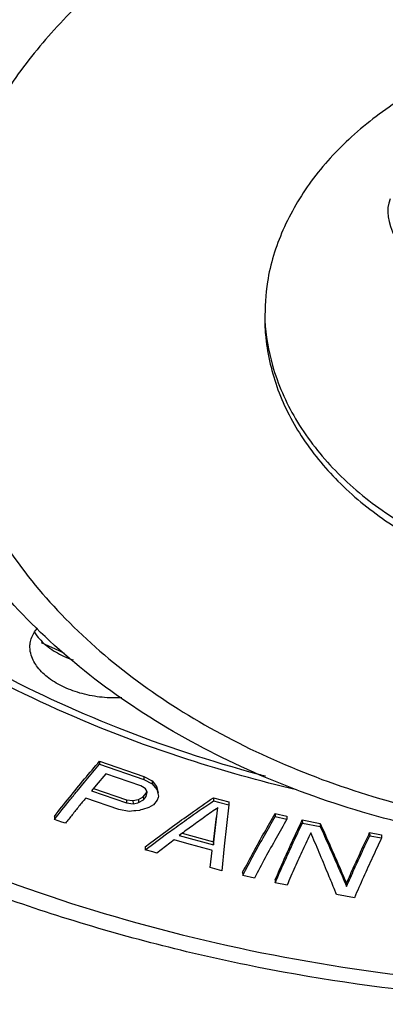
# Model space of a CAD drawing. Units: millimetres. Extents: x 550 to 12917, y -4004 to -140.
# Drawn here: x 6505 to 6518, y -978 to -944 of the extents above; entities that cross this region are included whole.
import ezdxf

# ---------------------------------------------------------------- set-up
doc = ezdxf.new("R2010")
doc.units = ezdxf.units.MM
doc.header["$LTSCALE"] = 0.25

msp = doc.modelspace()

# ---------------------------------------------------------------- linework, layer by layer
at = {"linetype": 'Continuous'}
for p, q in [((6506.431, -965.971), (6505.837, -965.69)), ((6506.62, -966.058), (6506.431, -965.971)), ((6507.813, -969.728), (6507.816, -969.834)), ((6507.813, -969.728), (6509.323, -970.248)), ((6507.303, -970.439), (6507.816, -969.834)), ((6507.816, -969.834), (6509.326, -970.354)), ((6507.05, -970.746), (6507.303, -970.439)), ((6508.029, -970.157), (6507.701, -970.546)), ((6509.224, -970.567), (6508.029, -970.157)), ((6509.323, -970.248), (6509.326, -970.354)), ((6509.323, -970.248), (6509.605, -970.393)), ((6509.326, -970.354), (6509.607, -970.499)), ((6509.605, -970.393), (6509.607, -970.499)), ((6509.605, -970.393), (6509.758, -970.593)), ((6507.701, -970.546), (6507.537, -970.744)), ((6507.537, -970.744), (6508.732, -971.154)), ((6507.604, -970.662), (6508.73, -971.048)), ((6509.328, -970.635), (6509.224, -970.567)), ((6509.38, -970.67), (6509.328, -970.635)), ((6509.4, -970.71), (6509.38, -970.67)), ((6509.44, -970.79), (6509.4, -970.71)), ((6509.403, -970.822), (6509.421, -970.751)), ((6509.405, -970.928), (6509.44, -970.79)), ((6509.607, -970.499), (6509.76, -970.699)), ((6509.758, -970.593), (6509.76, -970.699)), ((6509.758, -970.593), (6509.816, -970.812)), ((6509.76, -970.699), (6509.818, -970.918)), ((6508.472, -971.372), (6507.34, -970.984)), ((6508.73, -971.048), (6508.732, -971.154)), ((6508.73, -971.048), (6508.951, -971.073)), ((6508.951, -971.073), (6509.143, -971.037)), ((6508.951, -971.073), (6508.953, -971.178)), ((6509.143, -971.037), (6509.304, -970.94)), ((6509.143, -971.037), (6509.145, -971.142)), ((6509.145, -971.142), (6509.306, -971.045)), ((6509.304, -970.94), (6509.403, -970.822)), ((6509.304, -970.94), (6509.306, -971.045)), ((6509.306, -971.045), (6509.405, -970.928)), ((6509.782, -971.056), (6509.651, -971.212)), ((6509.806, -970.963), (6509.782, -971.056)), ((6509.818, -970.918), (6509.806, -970.963)), ((6511.696, -970.973), (6511.698, -971.079)), ((6511.696, -970.973), (6512.218, -971.116)), ((6511.698, -971.079), (6511.872, -971.127)), ((6511.872, -971.127), (6512.22, -971.222)), ((6512.218, -971.116), (6512.22, -971.222)), ((6508.82, -971.439), (6508.472, -971.372)), ((6508.732, -971.154), (6508.953, -971.178)), ((6508.978, -971.423), (6508.82, -971.439)), ((6508.953, -971.178), (6509.017, -971.166)), ((6509.053, -971.416), (6508.978, -971.423)), ((6509.017, -971.166), (6509.121, -971.147)), ((6509.17, -971.405), (6509.053, -971.416)), ((6509.121, -971.147), (6509.145, -971.142)), ((6509.219, -971.39), (6509.17, -971.405)), ((6509.277, -971.373), (6509.219, -971.39)), ((6509.49, -971.309), (6509.277, -971.373)), ((6509.651, -971.212), (6509.49, -971.309)), ((6511.698, -972.583), (6511.85, -971.31)), ((6512.22, -971.222), (6512.066, -972.623)), ((6506.272, -971.611), (6506.274, -971.716)), ((6506.525, -971.803), (6506.274, -971.716)), ((6506.651, -971.846), (6506.525, -971.803)), ((6511.696, -972.478), (6511.797, -971.623)), ((6513.798, -971.511), (6513.8, -971.617)), ((6513.798, -971.511), (6514.197, -971.603)), ((6513.8, -971.617), (6514.199, -971.709)), ((6514.197, -971.603), (6514.199, -971.709)), ((6514.724, -971.733), (6514.726, -971.839)), ((6514.724, -971.733), (6515.332, -971.849)), ((6509.52, -972.534), (6510.112, -972.094)), ((6510.112, -972.094), (6510.303, -971.954)), ((6510.167, -972.16), (6510.354, -972.024)), ((6514.726, -971.839), (6515.334, -971.955)), ((6515.332, -971.849), (6515.334, -971.955)), ((6509.57, -972.602), (6510.145, -972.176)), ((6510.351, -972.414), (6509.762, -972.86)), ((6510.145, -972.176), (6510.167, -972.16)), ((6510.785, -972.534), (6510.351, -972.414)), ((6510.574, -972.227), (6510.525, -972.262)), ((6510.525, -972.262), (6511.698, -972.583)), ((6510.629, -972.186), (6510.914, -972.265)), ((6510.914, -972.265), (6511.696, -972.478)), ((6511.696, -972.478), (6511.698, -972.583)), ((6517.02, -972.164), (6517.022, -972.27)), ((6517.02, -972.164), (6517.425, -972.239)), ((6517.022, -972.27), (6517.427, -972.345)), ((6517.425, -972.239), (6517.427, -972.345)), ((6509.369, -972.647), (6509.52, -972.534)), ((6509.369, -972.647), (6509.371, -972.752)), ((6509.371, -972.752), (6509.57, -972.602)), ((6509.632, -972.824), (6509.371, -972.752)), ((6511.626, -972.763), (6510.785, -972.534)), ((6511.587, -973.358), (6511.654, -972.77)), ((6511.654, -972.77), (6511.626, -972.763)), ((6512.066, -972.623), (6511.978, -973.464)), ((6509.762, -972.86), (6509.632, -972.824)), ((6511.978, -973.464), (6511.587, -973.358)), ((6512.69, -973.516), (6512.692, -973.621)), ((6513.091, -973.712), (6512.692, -973.621)), ((6513.796, -973.777), (6513.798, -973.881)), ((6514.203, -973.958), (6513.798, -973.881)), ((6515.891, -974.275), (6515.806, -974.065)), ((6516.23, -973.892), (6516.232, -973.997)), ((6516.499, -974.387), (6515.891, -974.275))]:
    msp.add_line(p, q, dxfattribs=at)
for points, start_tangent, end_tangent in [([(6558.284, -959.108), (6560.03, -956.903), (6561.86, -953.89), (6563.298, -950.355), (6564.073, -946.607), (6564.113, -942.778), (6563.398, -938.974), (6561.945, -935.298), (6559.777, -931.807), (6556.947, -928.587), (6553.5, -925.688), (6549.521, -923.183), (6545.072, -921.109), (6540.264, -919.52), (6535.171, -918.439), (6529.92, -917.894), (6524.592, -917.892), (6519.321, -918.434), (6514.187, -919.512), (6509.328, -921.095), (6504.872, -923.127), (6500.959, -925.504), (6497.871, -927.923), (6495.491, -930.27)], (0.66035, 0.750958), (-0.671363, -0.741128)), ([(6495.491, -930.27), (6493.466, -932.787), (6491.636, -935.8), (6490.198, -939.335), (6489.422, -943.083), (6489.382, -946.913), (6490.098, -950.716), (6491.55, -954.392), (6493.719, -957.883), (6496.548, -961.103), (6499.996, -964.002), (6503.974, -966.507), (6508.424, -968.581), (6513.231, -970.17), (6513.468, -970.233)], (-0.671363, -0.741128), (0.96682, -0.255459)), ([(6551.497, -951.926), (6551.47, -951.78), (6550.659, -949.085), (6549.281, -946.519), (6547.363, -944.138), (6544.955, -942.004), (6542.115, -940.17), (6538.911, -938.678), (6535.419, -937.564), (6531.721, -936.855), (6527.909, -936.569), (6524.082, -936.711), (6520.321, -937.277), (6516.694, -938.263), (6513.331, -939.634), (6510.408, -941.287), (6508.041, -943.067), (6506.268, -944.793)], (-0.175031, 0.984563), (-0.671363, -0.741128)), ([(6479.04, -941.597), (6478.999, -942.228), (6479.202, -946.925), (6480.293, -951.558), (6482.245, -956.023), (6485.033, -960.256), (6488.59, -964.159), (6492.868, -967.677), (6497.765, -970.727), (6503.215, -973.269), (6509.089, -975.241), (6515.307, -976.618), (6521.722, -977.365), (6528.246, -977.474), (6534.726, -976.941), (6541.07, -975.775), (6547.135, -974.001), (6552.829, -971.646), (6558.028, -968.762), (6562.633, -965.407), (6566.572, -961.639)], (-0.076722, -0.997052), (0.671363, 0.741128)), ([(6567.801, -961.565), (6563.571, -965.598), (6558.623, -969.163), (6553.044, -972.197), (6546.954, -974.636), (6540.474, -976.435), (6533.732, -977.559), (6526.858, -977.99), (6519.981, -977.721), (6513.234, -976.757), (6506.749, -975.115), (6500.645, -972.825), (6495.05, -969.933), (6490.068, -966.49), (6485.806, -962.572), (6482.341, -958.254), (6479.737, -953.62), (6478.043, -948.768), (6477.283, -943.796)], (-0.671363, -0.741128), (-0.057653, 0.998337)), ([(6514.521, -970.702), (6510.819, -969.671), (6506.082, -967.833), (6501.758, -965.525), (6497.929, -962.79), (6494.677, -959.687), (6492.066, -956.278), (6490.142, -952.63), (6488.945, -948.82), (6488.492, -944.926)], (-0.973334, 0.229391), (-0.019869, 0.999803)), ([(6506.268, -944.793), (6504.784, -946.665), (6503.476, -948.948), (6502.56, -951.541), (6502.184, -954.305), (6502.407, -957.083), (6503.217, -959.778), (6504.596, -962.344), (6506.513, -964.725), (6508.922, -966.859), (6511.762, -968.693), (6514.966, -970.185), (6518.458, -971.299), (6522.155, -972.008), (6525.967, -972.294), (6529.795, -972.152), (6533.556, -971.585), (6537.183, -970.6), (6540.546, -969.228), (6543.469, -967.576), (6545.836, -965.796), (6547.609, -964.07)], (-0.671363, -0.741128), (0.671363, 0.741128)), ([(6548.918, -964.032), (6546.328, -966.459), (6543.266, -968.557), (6539.791, -970.285), (6536.009, -971.589), (6532.01, -972.443), (6527.895, -972.83), (6523.759, -972.743), (6519.698, -972.183), (6515.813, -971.164), (6512.192, -969.706), (6508.933, -967.847), (6506.11, -965.628), (6503.805, -963.117), (6502.058, -960.364), (6500.915, -957.454), (6500.39, -954.453)], (-0.671363, -0.741128), (-0.070236, 0.99753)), ([(6513.441, -954.701), (6513.467, -955.181), (6513.855, -956.953), (6514.688, -958.639), (6515.938, -960.182), (6517.563, -961.529), (6519.507, -962.634)], (0.019638, -0.999807), (0.906308, -0.422618)), ([(6505.44, -965.846), (6505.448, -965.705), (6505.599, -965.318), (6505.703, -965.187)], (-0.022724, 0.999742), (0.679502, 0.733673)), ([(6505.587, -965.324), (6505.676, -965.455), (6506.059, -965.831), (6506.583, -966.144)], (0.518176, -0.855274), (0.906308, -0.422618)), ([(6506.604, -967.205), (6506.085, -966.897), (6505.703, -966.526), (6505.485, -966.118), (6505.44, -965.846)], (-0.906308, 0.422618), (-0.022724, 0.999742)), ([(6506.583, -966.144), (6506.915, -966.278)], (0.906308, -0.422618), (0.94426, -0.329199)), ([(6508.575, -967.568), (6507.898, -967.551), (6507.218, -967.426), (6506.604, -967.205)], (-0.998672, -0.051527), (-0.906308, 0.422618)), ([(6506.272, -971.611), (6506.787, -970.962), (6507.301, -970.334), (6507.813, -969.728)], (0.615757, 0.787936), (0.652195, 0.758051)), ([(6506.274, -971.716), (6506.789, -971.067), (6507.05, -970.746)], (0.615948, 0.787787), (0.633878, 0.773433)), ([(6507.34, -970.984), (6507.111, -971.267), (6506.881, -971.554), (6506.651, -971.846)], (-0.631939, -0.775018), (-0.616066, -0.787695)), ([(6510.303, -971.954), (6510.919, -971.513), (6511.696, -970.973)], (0.808855, 0.588008), (0.826534, 0.562887)), ([(6510.354, -972.024), (6510.921, -971.618), (6511.698, -971.079)], (0.809671, 0.586885), (0.826793, 0.562507)), ([(6511.85, -971.31), (6511.407, -971.622), (6510.966, -971.939), (6510.574, -972.227)], (-0.820568, -0.571549), (-0.80412, -0.594467)), ([(6512.69, -973.516), (6513.061, -972.826), (6513.43, -972.157), (6513.798, -971.511)], (0.46728, 0.884109), (0.501159, 0.865355)), ([(6512.692, -973.621), (6513.063, -972.931), (6513.432, -972.263), (6513.8, -971.617)], (0.467455, 0.884017), (0.501471, 0.865174)), ([(6514.199, -971.709), (6513.831, -972.354), (6513.461, -973.022), (6513.091, -973.712)], (-0.501471, -0.865174), (-0.467455, -0.884017)), ([(6513.796, -973.777), (6514.106, -973.073), (6514.415, -972.392), (6514.724, -971.733)], (0.398689, 0.917086), (0.429637, 0.903002)), ([(6513.798, -973.881), (6514.108, -973.178), (6514.418, -972.497), (6514.726, -971.839)], (0.398847, 0.917018), (0.429924, 0.902865)), ([(6515.332, -971.849), (6515.623, -972.499), (6515.922, -973.179), (6516.23, -973.892)], (0.411936, -0.911213), (0.39302, -0.91953)), ([(6515.334, -971.955), (6515.625, -972.604), (6515.924, -973.284), (6516.232, -973.997)], (0.41215, -0.911116), (0.393156, -0.919472)), ([(6515.013, -972.167), (6514.743, -972.747), (6514.473, -973.344), (6514.203, -973.958)], (-0.425806, -0.904815), (-0.398953, -0.916971)), ([(6515.806, -974.065), (6515.59, -973.539), (6515.297, -972.837), (6515.013, -972.167)], (-0.37736, 0.926067), (-0.39425, 0.919003)), ([(6516.23, -973.892), (6516.494, -973.3), (6516.757, -972.724), (6517.02, -972.164)], (0.403104, 0.915154), (0.429784, 0.902932)), ([(6516.232, -973.997), (6516.496, -973.405), (6516.759, -972.83), (6517.022, -972.27)], (0.403279, 0.915077), (0.430071, 0.902795)), ([(6517.427, -972.345), (6517.119, -973.003), (6516.809, -973.684), (6516.499, -974.387)], (-0.429924, -0.902865), (-0.398847, -0.917018))]:
    msp.add_spline(points, degree=3, dxfattribs=dict(at, start_tangent=start_tangent, end_tangent=end_tangent))
for points, knots in [([(6534.369, -946.228), (6533.66, -945.898), (6532.161, -945.339), (6529.788, -944.827), (6527.321, -944.636), (6524.841, -944.773), (6522.431, -945.234), (6520.171, -946.004), (6518.134, -947.058), (6516.391, -948.364), (6514.997, -949.882), (6514.014, -951.565), (6513.496, -953.202), (6513.455, -954.258), (6513.446, -954.697)], [0, 0, 0, 0, 2.347359, 4.77876, 7.259118, 9.7489, 12.207742, 14.598039, 16.888618, 19.058558, 21.101072, 23.026924, 24.866029, 26.182492, 26.182492, 26.182492, 26.182492]), ([(6513.446, -954.697), (6513.477, -955.218), (6513.679, -956.392), (6514.442, -958.131), (6515.732, -959.809), (6517.444, -961.261), (6518.785, -962.023), (6519.502, -962.358)], [0, 0, 0, 0, 1.564411, 3.542692, 5.632939, 7.862324, 10.234068, 10.234068, 10.234068, 10.234068])]:
    msp.add_open_spline(points, degree=3, knots=knots, dxfattribs=at)
msp.add_open_spline([(6517.714, -950.558), (6517.714, -950.558), (6517.122, -952.06), (6519.979, -954.621), (6524.16, -956.518)], degree=3, knots=[0.4444444, 0.4444444, 0.4444444, 0.4444444, 0.4444445, 0.5555556, 0.5555556, 0.5555556, 0.5555556])

doc.saveas('drawing.dxf')
